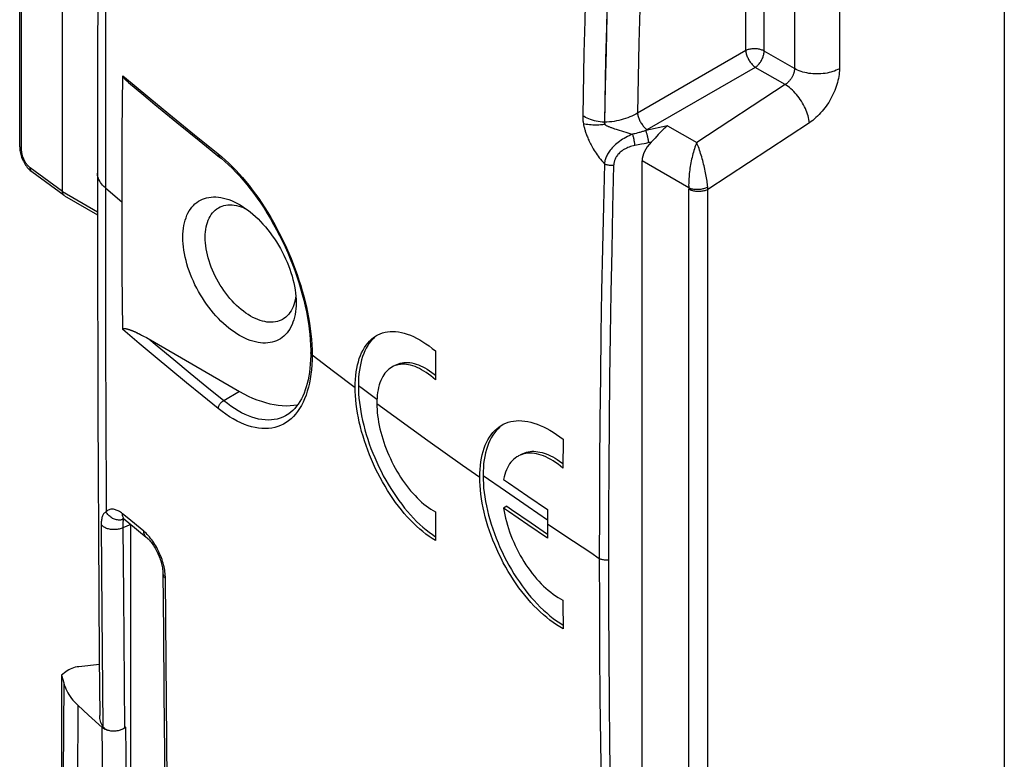
# Model space of a CAD drawing. Units: millimetres. Extents: x 76 to 223, y 40 to 176.
# Drawn here: x 76 to 97, y 135 to 151 of the extents above; entities that cross this region are included whole.
import ezdxf

# ---------------------------------------------------------------- set-up
doc = ezdxf.new("R2010")
doc.units = ezdxf.units.MM
doc.header["$LTSCALE"] = 16.335
doc.layers.get('0').update_dxf_attribs({"linetype": 'CONTINUOUS'})

msp = doc.modelspace()

# ---------------------------------------------------------------- linework, layer by layer
at = {"color": 250, "linetype": 'CONTINUOUS'}
for p, q in [((92.558, 155.901), (92.558, 150.022)), ((93.539, 155.797), (93.539, 150.017)), ((91.49, 150.415), (91.49, 155.449)), ((91.895, 150.405), (91.895, 155.634)), ((75.659, 148.237), (75.659, 152.71)), ((91.49, 150.415), (89.125, 149.05)), ((92.558, 150.022), (91.895, 150.405)), ((77.872, 149.866), (78.077, 149.693)), ((91.701, 150.049), (89.332, 148.681)), ((92.353, 149.673), (91.701, 150.049)), ((78.077, 149.693), (78.506, 149.336)), ((92.353, 149.673), (90.42, 148.403)), ((78.506, 149.336), (78.955, 148.966)), ((78.955, 148.966), (79.438, 148.573)), ((88.405, 148.85), (88.4, 148.85)), ((88.405, 148.85), (88.406, 148.833)), ((88.406, 148.833), (88.407, 148.816)), ((88.407, 148.816), (88.408, 148.798)), ((89.782, 148.771), (89.307, 148.667)), ((89.782, 148.771), (90.42, 148.403)), ((92.882, 148.838), (90.666, 147.382)), ((88.661, 148.696), (88.699, 148.684)), ((88.699, 148.684), (88.889, 148.624)), ((88.889, 148.624), (88.933, 148.61)), ((89.043, 148.592), (89.018, 148.585)), ((89.07, 148.599), (89.043, 148.592)), ((89.099, 148.606), (89.07, 148.599)), ((89.129, 148.614), (89.099, 148.606)), ((89.161, 148.623), (89.129, 148.614)), ((89.332, 148.681), (89.322, 148.676)), ((89.214, 148.368), (89.067, 148.341)), ((89.268, 148.379), (89.214, 148.368)), ((89.308, 148.387), (89.268, 148.379)), ((89.349, 148.396), (89.308, 148.387)), ((89.423, 148.412), (89.349, 148.396)), ((79.959, 148.155), (80.037, 148.09)), ((90.245, 147.413), (89.226, 148.002)), ((76.553, 147.334), (75.845, 147.855)), ((76.553, 147.334), (77.319, 146.892)), ((77.489, 147.413), (77.854, 147.102)), ((90.246, 130.223), (90.246, 147.384)), ((90.666, 130.221), (90.666, 147.382)), ((78.232, 144.012), (77.872, 144.318)), ((78.582, 143.718), (78.232, 144.012)), ((82.008, 143.875), (82.01, 143.762)), ((78.923, 143.434), (78.582, 143.718)), ((79.345, 143.358), (78.987, 143.653)), ((82.01, 143.762), (82.479, 143.407)), ((79.263, 143.154), (78.923, 143.434)), ((82.479, 143.407), (82.951, 143.054)), ((79.708, 143.061), (79.345, 143.358)), ((79.607, 142.873), (79.263, 143.154)), ((80.079, 142.761), (79.708, 143.061)), ((80.422, 142.966), (80.079, 142.761)), ((79.959, 142.588), (79.607, 142.873)), ((85.748, 141.129), (86.239, 140.788)), ((86.239, 140.788), (86.733, 140.448)), ((86.733, 140.448), (87.159, 140.158)), ((77.965, 140.206), (77.862, 140.291)), ((77.897, 140.172), (77.878, 140.165)), ((77.901, 140.176), (77.897, 140.172)), ((78.328, 139.91), (77.965, 140.206)), ((77.4, 140.056), (77.414, 138.111)), ((78.046, 140.053), (77.874, 139.985)), ((77.874, 139.985), (77.884, 138.532)), ((87.159, 140.069), (87.534, 139.817)), ((87.534, 139.817), (88.101, 139.44)), ((88.101, 139.44), (88.29, 139.315)), ((78.792, 139.021), (78.787, 139.058)), ((78.816, 137.065), (78.803, 138.882)), ((77.884, 138.532), (77.908, 135.606)), ((77.414, 138.111), (77.436, 135.639)), ((78.832, 135.33), (78.816, 137.065)), ((76.578, 136.595), (76.567, 134.587)), ((76.886, 136.107), (76.862, 131.414)), ((77.441, 133.965), (77.423, 135.621)), ((77.955, 133.935), (77.937, 135.625)), ((78.849, 133.677), (78.832, 135.33))]:
    msp.add_line(p, q, dxfattribs=at)
at = {"color": 7, "linetype": 'CONTINUOUS'}
for p, q in [((97.145, 155.349), (97.145, 127.437)), ((75.616, 148.309), (75.616, 152.781)), ((76.553, 147.334), (76.553, 152.291)), ((77.865, 149.255), (77.872, 149.866)), ((77.997, 149.717), (78.33, 149.439)), ((77.86, 148.641), (77.865, 149.255)), ((79.052, 148.843), (79.539, 148.447)), ((77.856, 148.027), (77.86, 148.641)), ((79.539, 148.447), (79.987, 148.088)), ((77.854, 147.41), (77.856, 148.027)), ((89.226, 130.784), (89.226, 148.002)), ((75.867, 147.778), (75.884, 147.765)), ((76.59, 147.245), (75.884, 147.765)), ((77.854, 146.793), (77.854, 147.41)), ((76.597, 147.241), (77.319, 146.824)), ((80.51, 146.983), (80.55, 146.966)), ((77.856, 146.175), (77.854, 146.793)), ((77.86, 145.556), (77.856, 146.175)), ((77.865, 144.937), (77.86, 145.556)), ((77.872, 144.318), (77.865, 144.937)), ((78.388, 144.14), (78.422, 144.12)), ((78.422, 144.12), (80.422, 142.966)), ((81.98, 143.815), (81.979, 143.749)), ((84.707, 143.849), (84.705, 143.219)), ((81.464, 142.451), (81.463, 142.45)), ((87.496, 141.919), (87.494, 141.289)), ((86.729, 140.674), (87.159, 140.382)), ((86.266, 140.457), (86.195, 140.416)), ((87.159, 140.382), (87.159, 139.757)), ((77.919, 140.159), (78, 140.092)), ((84.705, 140.334), (84.707, 139.705)), ((78, 140.092), (78.385, 139.778)), ((78.046, 126.496), (78.046, 140.053)), ((87.159, 139.757), (86.729, 140.049)), ((86.8, 140.09), (87.159, 139.846)), ((77.358, 136.992), (76.911, 136.947)), ((76.628, 136.838), (76.533, 136.764)), ((76.533, 136.764), (76.533, 131.859)), ((76.533, 136.764), (76.578, 136.595)), ((77.124, 135.891), (76.886, 136.107)), ((77.423, 135.621), (77.124, 135.891)), ((77.908, 135.606), (77.89, 135.594)), ((77.937, 135.625), (77.908, 135.606))]:
    msp.add_line(p, q, dxfattribs=at)
for points in [[(77.348, 157.024), (77.34, 155.665), (77.333, 154.313), (77.328, 152.969), (77.324, 151.634), (77.321, 150.306), (77.319, 148.987), (77.318, 147.736)], [(77.997, 149.717), (77.992, 149.721), (77.987, 149.725), (77.982, 149.73), (77.977, 149.734), (77.972, 149.738), (77.968, 149.743), (77.963, 149.747), (77.958, 149.751), (77.954, 149.755), (77.95, 149.759), (77.945, 149.763), (77.941, 149.767), (77.937, 149.771), (77.933, 149.775), (77.929, 149.779), (77.925, 149.783), (77.921, 149.788), (77.917, 149.792), (77.913, 149.796), (77.909, 149.8), (77.906, 149.805), (77.902, 149.809), (77.898, 149.813), (77.895, 149.818), (77.892, 149.822), (77.888, 149.826), (77.886, 149.831), (77.883, 149.835), (77.88, 149.839), (77.878, 149.843), (77.876, 149.847), (77.875, 149.851), (77.873, 149.855), (77.872, 149.859), (77.872, 149.863), (77.872, 149.866)], [(78.33, 149.439), (78.569, 149.24), (79.052, 148.843)], [(89.782, 148.771), (89.755, 148.751), (89.729, 148.729), (89.703, 148.706), (89.677, 148.681), (89.651, 148.656), (89.626, 148.63), (89.602, 148.604), (89.577, 148.578), (89.508, 148.502)], [(89.508, 148.502), (89.486, 148.478), (89.465, 148.454), (89.443, 148.432), (89.423, 148.412)], [(75.616, 148.309), (75.617, 148.29), (75.618, 148.261), (75.622, 148.232), (75.626, 148.202)], [(75.626, 148.202), (75.633, 148.172), (75.64, 148.142)], [(75.64, 148.142), (75.649, 148.112), (75.659, 148.082), (75.671, 148.052), (75.684, 148.023), (75.698, 147.995), (75.713, 147.967), (75.729, 147.939), (75.746, 147.913)], [(75.746, 147.913), (75.764, 147.887), (75.783, 147.863), (75.803, 147.84), (75.823, 147.818), (75.845, 147.797), (75.867, 147.778)], [(79.987, 148.088), (80.021, 148.061), (80.101, 147.993), (80.181, 147.92), (80.261, 147.843), (80.341, 147.761), (80.421, 147.675), (80.501, 147.585), (80.58, 147.491), (80.658, 147.393), (80.735, 147.291), (80.811, 147.186), (80.886, 147.078), (80.959, 146.967), (81.031, 146.853), (81.101, 146.736), (81.169, 146.617), (81.235, 146.496), (81.299, 146.373), (81.361, 146.248), (81.42, 146.122), (81.476, 145.994), (81.531, 145.866), (81.582, 145.736), (81.631, 145.607), (81.676, 145.476), (81.719, 145.346), (81.759, 145.216), (81.795, 145.086), (81.829, 144.957), (81.859, 144.829), (81.886, 144.702), (81.909, 144.576), (81.929, 144.452), (81.946, 144.33), (81.96, 144.21), (81.97, 144.092), (81.976, 143.977), (81.979, 143.865), (81.98, 143.815)], [(77.318, 147.736), (77.319, 146.489), (77.321, 145.171), (77.324, 143.847), (77.328, 142.518), (77.333, 141.184), (77.34, 139.843), (77.348, 138.498), (77.357, 137.147), (77.367, 135.877)], [(76.56, 147.29), (76.557, 147.3), (76.555, 147.311), (76.554, 147.322), (76.553, 147.334)], [(76.59, 147.245), (76.585, 147.249), (76.579, 147.256), (76.573, 147.263), (76.568, 147.271), (76.564, 147.28), (76.56, 147.29)], [(76.597, 147.241), (76.593, 147.244), (76.59, 147.245)], [(79.185, 146.334), (79.186, 146.401), (79.19, 146.466), (79.197, 146.53), (79.207, 146.591), (79.22, 146.65), (79.235, 146.707), (79.253, 146.762), (79.273, 146.814), (79.296, 146.863), (79.322, 146.909), (79.35, 146.952), (79.381, 146.993), (79.414, 147.03), (79.449, 147.064), (79.487, 147.095), (79.526, 147.122), (79.568, 147.146), (79.612, 147.167), (79.657, 147.184), (79.704, 147.198), (79.753, 147.207), (79.803, 147.214), (79.855, 147.217), (79.908, 147.216), (79.962, 147.211), (80.017, 147.203), (80.073, 147.191), (80.13, 147.176), (80.188, 147.157), (80.246, 147.135), (80.304, 147.109), (80.363, 147.08), (80.422, 147.048)], [(79.954, 146.972), (79.962, 146.977), (80, 146.997), (80.04, 147.013), (80.081, 147.026), (80.124, 147.035), (80.168, 147.041), (80.214, 147.043), (80.261, 147.042), (80.309, 147.037), (80.358, 147.029)], [(80.422, 147.048), (80.481, 147.012), (80.54, 146.974), (80.598, 146.932), (80.656, 146.887), (80.714, 146.839), (80.771, 146.789), (80.827, 146.736), (80.882, 146.68), (80.936, 146.622), (80.989, 146.562), (81.041, 146.499), (81.091, 146.435), (81.14, 146.369), (81.187, 146.301), (81.232, 146.231), (81.276, 146.16), (81.318, 146.088), (81.357, 146.015), (81.395, 145.941), (81.43, 145.866), (81.463, 145.791), (81.494, 145.715), (81.522, 145.639), (81.548, 145.563), (81.571, 145.487), (81.591, 145.411), (81.609, 145.336), (81.625, 145.262), (81.637, 145.188), (81.647, 145.115), (81.654, 145.044), (81.658, 144.974), (81.659, 144.905)], [(79.671, 146.334), (79.672, 146.393), (79.677, 146.451), (79.683, 146.506), (79.693, 146.56), (79.705, 146.611), (79.72, 146.66), (79.737, 146.707), (79.757, 146.751), (79.779, 146.792), (79.804, 146.831), (79.831, 146.866), (79.861, 146.899), (79.893, 146.928), (79.926, 146.954), (79.954, 146.972)], [(80.358, 147.029), (80.408, 147.017), (80.459, 147.002), (80.51, 146.983)], [(81.659, 144.905), (81.658, 144.837), (81.654, 144.772), (81.647, 144.709), (81.637, 144.647), (81.625, 144.588), (81.609, 144.531), (81.591, 144.477), (81.571, 144.425), (81.548, 144.376), (81.522, 144.329), (81.494, 144.286), (81.463, 144.246), (81.43, 144.208), (81.395, 144.174), (81.357, 144.144), (81.318, 144.116), (81.276, 144.092), (81.232, 144.071), (81.187, 144.054), (81.14, 144.041), (81.091, 144.031), (81.041, 144.025), (80.989, 144.022), (80.936, 144.023), (80.882, 144.027), (80.827, 144.035), (80.771, 144.047), (80.714, 144.062), (80.656, 144.081), (80.598, 144.103), (80.54, 144.129), (80.481, 144.158), (80.422, 144.19), (80.363, 144.226), (80.304, 144.265), (80.246, 144.307), (80.188, 144.351), (80.13, 144.399), (80.073, 144.45), (80.017, 144.503), (79.962, 144.558), (79.908, 144.616), (79.855, 144.677), (79.803, 144.739), (79.753, 144.803), (79.704, 144.87), (79.657, 144.938), (79.612, 145.007), (79.568, 145.078), (79.526, 145.15), (79.487, 145.224), (79.449, 145.298), (79.414, 145.372), (79.381, 145.448), (79.35, 145.524), (79.322, 145.6), (79.296, 145.676), (79.273, 145.751), (79.253, 145.827), (79.235, 145.902), (79.22, 145.977), (79.207, 146.05), (79.197, 146.123), (79.19, 146.194), (79.186, 146.265), (79.185, 146.334)], [(81.36, 144.537), (81.331, 144.522), (81.291, 144.506), (81.25, 144.494), (81.207, 144.484), (81.162, 144.478), (81.117, 144.476), (81.07, 144.477), (81.022, 144.482), (80.973, 144.49), (80.923, 144.502), (80.872, 144.517), (80.821, 144.536), (80.769, 144.558), (80.717, 144.583), (80.665, 144.612), (80.613, 144.643), (80.561, 144.678), (80.51, 144.716), (80.459, 144.756), (80.408, 144.799), (80.358, 144.845), (80.309, 144.894), (80.261, 144.944), (80.214, 144.997), (80.168, 145.053), (80.124, 145.11), (80.081, 145.168), (80.04, 145.229), (80, 145.291), (79.962, 145.354), (79.926, 145.418), (79.893, 145.483), (79.861, 145.549), (79.831, 145.616), (79.804, 145.683), (79.779, 145.75), (79.757, 145.817), (79.737, 145.884), (79.72, 145.951), (79.705, 146.017), (79.693, 146.082), (79.683, 146.147), (79.677, 146.211), (79.672, 146.273), (79.671, 146.334)], [(81.638, 144.959), (81.626, 144.908), (81.611, 144.859), (81.593, 144.812)], [(81.653, 145.057), (81.647, 145.013), (81.638, 144.959)], [(81.593, 144.812), (81.574, 144.768), (81.551, 144.727), (81.526, 144.689), (81.499, 144.653), (81.47, 144.621), (81.438, 144.591), (81.404, 144.565), (81.368, 144.542), (81.36, 144.537)], [(77.872, 144.318), (77.872, 144.321), (77.872, 144.324), (77.873, 144.326), (77.875, 144.329), (77.876, 144.331), (77.878, 144.333), (77.88, 144.334), (77.883, 144.336), (77.886, 144.337), (77.888, 144.338), (77.891, 144.338), (77.895, 144.339), (77.898, 144.339), (77.902, 144.34), (77.905, 144.34), (77.909, 144.34), (77.913, 144.34), (77.917, 144.339), (77.921, 144.339), (77.925, 144.339), (77.929, 144.338), (77.933, 144.338), (77.937, 144.337), (77.941, 144.336), (77.945, 144.335), (77.95, 144.334), (77.954, 144.333), (77.959, 144.332), (77.963, 144.331), (77.968, 144.33), (77.972, 144.329), (77.977, 144.327), (77.982, 144.326), (77.987, 144.325), (77.993, 144.323), (77.998, 144.321), (78.003, 144.32), (78.009, 144.318), (78.015, 144.316), (78.021, 144.314), (78.027, 144.312), (78.033, 144.309), (78.04, 144.307), (78.047, 144.304), (78.053, 144.302), (78.061, 144.299), (78.068, 144.296), (78.075, 144.293), (78.083, 144.29), (78.091, 144.287), (78.1, 144.283), (78.108, 144.28), (78.117, 144.276), (78.126, 144.272), (78.135, 144.268), (78.145, 144.264), (78.155, 144.259), (78.165, 144.254), (78.175, 144.25), (78.186, 144.245)], [(78.186, 144.245), (78.208, 144.234), (78.22, 144.228)], [(83.497, 144.224), (83.55, 144.243), (83.604, 144.257), (83.66, 144.267), (83.717, 144.273), (83.776, 144.274), (83.837, 144.271), (83.898, 144.264), (83.962, 144.252), (84.026, 144.236), (84.092, 144.216), (84.158, 144.192), (84.225, 144.163), (84.293, 144.13), (84.362, 144.093), (84.43, 144.052), (84.5, 144.007), (84.569, 143.958), (84.638, 143.905), (84.707, 143.849)], [(78.22, 144.228), (78.244, 144.216), (78.256, 144.21)], [(78.256, 144.21), (78.283, 144.196), (78.297, 144.189)], [(78.297, 144.189), (78.325, 144.174), (78.34, 144.166)], [(78.34, 144.166), (78.372, 144.149), (78.388, 144.14)], [(82.951, 143.054), (82.953, 143.141), (82.957, 143.227), (82.964, 143.31), (82.974, 143.39), (82.987, 143.468), (83.003, 143.543), (83.021, 143.615), (83.042, 143.683), (83.066, 143.749), (83.093, 143.811), (83.123, 143.869), (83.154, 143.924), (83.189, 143.975), (83.226, 144.023), (83.265, 144.066), (83.307, 144.106), (83.351, 144.142), (83.398, 144.173), (83.415, 144.184)], [(83.378, 144.147), (83.337, 144.108), (83.297, 144.064), (83.26, 144.017), (83.226, 143.966), (83.194, 143.911), (83.165, 143.852), (83.138, 143.79), (83.114, 143.725), (83.093, 143.656), (83.074, 143.585), (83.058, 143.51), (83.045, 143.432), (83.035, 143.351), (83.028, 143.268), (83.024, 143.182), (83.022, 143.095)], [(83.415, 144.184), (83.446, 144.201), (83.497, 144.224)], [(81.979, 143.749), (81.976, 143.653), (81.97, 143.56), (81.962, 143.47), (81.951, 143.384), (81.937, 143.3), (81.921, 143.219), (81.903, 143.141), (81.882, 143.067), (81.859, 142.996), (81.834, 142.927), (81.806, 142.863), (81.776, 142.801), (81.743, 142.744), (81.708, 142.689), (81.671, 142.639), (81.632, 142.592), (81.591, 142.549), (81.547, 142.51), (81.501, 142.475), (81.463, 142.45)], [(83.823, 143.536), (83.861, 143.556), (83.899, 143.571), (83.937, 143.583), (83.977, 143.592), (84.019, 143.597), (84.061, 143.599), (84.104, 143.598), (84.148, 143.594), (84.193, 143.587), (84.239, 143.577), (84.285, 143.563), (84.333, 143.546), (84.38, 143.527), (84.428, 143.504), (84.477, 143.478), (84.527, 143.449), (84.577, 143.417), (84.627, 143.381), (84.677, 143.343), (84.706, 143.32)], [(83.751, 143.495), (83.721, 143.476), (83.689, 143.451), (83.658, 143.424), (83.629, 143.394), (83.602, 143.362), (83.577, 143.326), (83.553, 143.288), (83.531, 143.246), (83.511, 143.202), (83.493, 143.155), (83.477, 143.106), (83.464, 143.054), (83.452, 143), (83.442, 142.944), (83.435, 142.886), (83.429, 142.826)], [(84.705, 143.219), (84.656, 143.262), (84.606, 143.302), (84.556, 143.34), (84.505, 143.376), (84.455, 143.408), (84.405, 143.438), (84.356, 143.464), (84.308, 143.486), (84.26, 143.506), (84.212, 143.522), (84.165, 143.536), (84.119, 143.546), (84.074, 143.553), (84.031, 143.557), (83.988, 143.558), (83.946, 143.556), (83.905, 143.55), (83.866, 143.542), (83.828, 143.53), (83.791, 143.515), (83.755, 143.497), (83.751, 143.495)], [(80.422, 142.966), (80.519, 142.912), (80.615, 142.864), (80.71, 142.82), (80.805, 142.782), (80.9, 142.748), (80.994, 142.719), (81.086, 142.695), (81.178, 142.677), (81.268, 142.664), (81.357, 142.655), (81.444, 142.652), (81.529, 142.655), (81.613, 142.662), (81.694, 142.675), (81.699, 142.676)], [(84.707, 139.705), (84.638, 139.748), (84.569, 139.794), (84.5, 139.845), (84.43, 139.899), (84.362, 139.957), (84.293, 140.018), (84.225, 140.083), (84.158, 140.151), (84.092, 140.223), (84.026, 140.297), (83.962, 140.375), (83.898, 140.455), (83.836, 140.538), (83.776, 140.623), (83.717, 140.71), (83.659, 140.8), (83.604, 140.891), (83.549, 140.985), (83.497, 141.08), (83.446, 141.178), (83.398, 141.276), (83.351, 141.376), (83.307, 141.476), (83.265, 141.578), (83.226, 141.679), (83.189, 141.781), (83.155, 141.882), (83.123, 141.984), (83.093, 142.086), (83.066, 142.188), (83.042, 142.289), (83.021, 142.388), (83.003, 142.488), (82.987, 142.586), (82.974, 142.683), (82.964, 142.778), (82.957, 142.872), (82.953, 142.964), (82.951, 143.054)], [(83.022, 143.095), (83.024, 143.005), (83.028, 142.913), (83.035, 142.819), (83.045, 142.724), (83.058, 142.627), (83.074, 142.528), (83.093, 142.429), (83.114, 142.329), (83.138, 142.228), (83.165, 142.127), (83.194, 142.025), (83.226, 141.923), (83.261, 141.821), (83.297, 141.719), (83.337, 141.618), (83.379, 141.517), (83.423, 141.417), (83.469, 141.317), (83.517, 141.219), (83.567, 141.123), (83.62, 141.028), (83.674, 140.934), (83.73, 140.842), (83.787, 140.752), (83.847, 140.665), (83.907, 140.579), (83.969, 140.497), (84.033, 140.416), (84.097, 140.339), (84.163, 140.264), (84.229, 140.193), (84.296, 140.124), (84.364, 140.059), (84.433, 139.998), (84.501, 139.94), (84.571, 139.886), (84.64, 139.835), (84.709, 139.789)], [(83.429, 142.826), (83.426, 142.765), (83.425, 142.703)], [(83.425, 142.703), (83.426, 142.638), (83.429, 142.573), (83.435, 142.505), (83.442, 142.436), (83.452, 142.366), (83.463, 142.295), (83.477, 142.223), (83.493, 142.15), (83.511, 142.077), (83.531, 142.003), (83.553, 141.93), (83.577, 141.856), (83.602, 141.784), (83.63, 141.711), (83.658, 141.639), (83.689, 141.568), (83.721, 141.496), (83.755, 141.426), (83.791, 141.356), (83.828, 141.288), (83.866, 141.22), (83.905, 141.154), (83.946, 141.09), (83.988, 141.027), (84.031, 140.966), (84.075, 140.906), (84.119, 140.848), (84.165, 140.792), (84.212, 140.738), (84.26, 140.686), (84.308, 140.637), (84.356, 140.59), (84.405, 140.545), (84.455, 140.503), (84.505, 140.463), (84.556, 140.426), (84.606, 140.392), (84.656, 140.361), (84.705, 140.334)], [(86.244, 142.27), (86.298, 142.29), (86.354, 142.305), (86.412, 142.316), (86.471, 142.323), (86.533, 142.326), (86.595, 142.324), (86.659, 142.318), (86.725, 142.308), (86.792, 142.293), (86.86, 142.274), (86.928, 142.251), (86.998, 142.223), (87.068, 142.192), (87.139, 142.156), (87.21, 142.117), (87.281, 142.073), (87.353, 142.026), (87.425, 141.974), (87.496, 141.919)], [(85.677, 141.088), (85.678, 141.176), (85.683, 141.261), (85.69, 141.345), (85.701, 141.426), (85.714, 141.504), (85.731, 141.579), (85.75, 141.652), (85.772, 141.721), (85.797, 141.787), (85.825, 141.849), (85.855, 141.908), (85.889, 141.964), (85.924, 142.016), (85.963, 142.064), (86.003, 142.108), (86.047, 142.149), (86.093, 142.185), (86.141, 142.218), (86.158, 142.228)], [(86.118, 142.19), (86.075, 142.149), (86.034, 142.105), (85.995, 142.057), (85.96, 142.005), (85.926, 141.95), (85.896, 141.89), (85.868, 141.828), (85.843, 141.762), (85.821, 141.693), (85.802, 141.62), (85.785, 141.545), (85.772, 141.467), (85.761, 141.386), (85.754, 141.302), (85.749, 141.217), (85.748, 141.129)], [(86.158, 142.228), (86.191, 142.246), (86.244, 142.27)], [(86.506, 141.545), (86.487, 141.534), (86.452, 141.509), (86.418, 141.481), (86.387, 141.45), (86.357, 141.416), (86.329, 141.379), (86.303, 141.339), (86.28, 141.296), (86.258, 141.25), (86.239, 141.201), (86.222, 141.15), (86.207, 141.096), (86.195, 141.04)], [(87.494, 141.289), (87.441, 141.332), (87.388, 141.373), (87.334, 141.411), (87.281, 141.446), (87.227, 141.478), (87.174, 141.507), (87.121, 141.532), (87.07, 141.553), (87.019, 141.572), (86.969, 141.587), (86.919, 141.599), (86.871, 141.607), (86.823, 141.613), (86.776, 141.614), (86.73, 141.613), (86.686, 141.608), (86.643, 141.6), (86.602, 141.588), (86.562, 141.573), (86.523, 141.555), (86.506, 141.545)], [(86.577, 141.586), (86.588, 141.592), (86.623, 141.61), (86.659, 141.624), (86.697, 141.636), (86.736, 141.645), (86.776, 141.651), (86.817, 141.655), (86.86, 141.655), (86.903, 141.653), (86.947, 141.647), (86.992, 141.639), (87.038, 141.628), (87.084, 141.615), (87.131, 141.598), (87.178, 141.579), (87.226, 141.557), (87.274, 141.532), (87.323, 141.505), (87.371, 141.475), (87.42, 141.442), (87.468, 141.407), (87.494, 141.387)], [(87.496, 137.776), (87.425, 137.817), (87.353, 137.862), (87.281, 137.911), (87.21, 137.963), (87.139, 138.02), (87.068, 138.08), (86.998, 138.143), (86.928, 138.21), (86.86, 138.28), (86.792, 138.353), (86.725, 138.429), (86.659, 138.508), (86.595, 138.589), (86.533, 138.673), (86.471, 138.759), (86.412, 138.848), (86.354, 138.938), (86.298, 139.03), (86.243, 139.124), (86.191, 139.22), (86.141, 139.318), (86.093, 139.416), (86.047, 139.516), (86.004, 139.616), (85.963, 139.716), (85.924, 139.817), (85.889, 139.918), (85.855, 140.02), (85.825, 140.121), (85.797, 140.222), (85.772, 140.323), (85.75, 140.423), (85.731, 140.521), (85.714, 140.62), (85.701, 140.716), (85.69, 140.812), (85.683, 140.906), (85.678, 140.998), (85.677, 141.088)], [(85.748, 141.129), (85.749, 141.039), (85.754, 140.947), (85.761, 140.853), (85.772, 140.757), (85.785, 140.66), (85.802, 140.562), (85.821, 140.463), (85.843, 140.363), (85.868, 140.263), (85.896, 140.162), (85.927, 140.06), (85.96, 139.959), (85.996, 139.858), (86.034, 139.757), (86.075, 139.656), (86.118, 139.556), (86.164, 139.457), (86.212, 139.359), (86.262, 139.262), (86.314, 139.166), (86.368, 139.072), (86.424, 138.98), (86.482, 138.889), (86.542, 138.801), (86.603, 138.714), (86.666, 138.63), (86.73, 138.549), (86.796, 138.47), (86.863, 138.394), (86.931, 138.321), (86.999, 138.251), (87.069, 138.184), (87.139, 138.121), (87.21, 138.061), (87.281, 138.004), (87.352, 137.952), (87.424, 137.903), (87.496, 137.858)], [(86.195, 141.04), (86.301, 140.967), (86.729, 140.674)], [(86.195, 140.416), (86.207, 140.343), (86.222, 140.27), (86.239, 140.195), (86.258, 140.12), (86.28, 140.044), (86.303, 139.969), (86.329, 139.893), (86.357, 139.817), (86.387, 139.743), (86.418, 139.669), (86.452, 139.595), (86.487, 139.523), (86.523, 139.451), (86.562, 139.381), (86.602, 139.312), (86.643, 139.244), (86.686, 139.177), (86.73, 139.112), (86.776, 139.048), (86.823, 138.986), (86.871, 138.927), (86.919, 138.869), (86.969, 138.814), (87.019, 138.761), (87.07, 138.711), (87.122, 138.663), (87.174, 138.617), (87.227, 138.574), (87.281, 138.534), (87.334, 138.496), (87.388, 138.462), (87.441, 138.432), (87.494, 138.404)], [(86.729, 140.049), (86.301, 140.342), (86.195, 140.416)], [(86.266, 140.457), (86.372, 140.383), (86.8, 140.09)], [(77.873, 140.19), (77.872, 140.19), (77.87, 140.191), (77.87, 140.191), (77.871, 140.19), (77.874, 140.189), (77.878, 140.187), (77.884, 140.184), (77.892, 140.179), (77.9, 140.174), (77.909, 140.167), (77.919, 140.159)], [(78.385, 139.778), (78.393, 139.772), (78.407, 139.759), (78.422, 139.745), (78.438, 139.729), (78.455, 139.711), (78.472, 139.691), (78.489, 139.67), (78.507, 139.647), (78.524, 139.622), (78.542, 139.596), (78.559, 139.569), (78.576, 139.541), (78.593, 139.512), (78.609, 139.481), (78.624, 139.45), (78.639, 139.419), (78.653, 139.387), (78.666, 139.355), (78.678, 139.323), (78.69, 139.291), (78.7, 139.259), (78.709, 139.228), (78.718, 139.197), (78.725, 139.166), (78.731, 139.137), (78.737, 139.108), (78.741, 139.081), (78.744, 139.055), (78.746, 139.03), (78.748, 139.007), (78.749, 138.985)], [(78.749, 138.985), (78.758, 137.707), (78.769, 136.378), (78.781, 135.055), (78.795, 133.737), (78.81, 132.425), (78.827, 131.118), (78.844, 129.816), (78.863, 128.52), (78.886, 127.107)], [(87.494, 138.404), (87.494, 138.334), (87.496, 137.776)], [(76.578, 136.595), (76.591, 136.55), (76.607, 136.506), (76.625, 136.462), (76.645, 136.419), (76.667, 136.377), (76.692, 136.336), (76.719, 136.295), (76.748, 136.255), (76.78, 136.217), (76.813, 136.179), (76.848, 136.142), (76.886, 136.107)], [(77.436, 135.639), (77.42, 135.667), (77.406, 135.696), (77.394, 135.725), (77.385, 135.755), (77.377, 135.786), (77.371, 135.817), (77.368, 135.848), (77.367, 135.877)], [(77.533, 135.562), (77.519, 135.568), (77.505, 135.575), (77.493, 135.583), (77.481, 135.591), (77.47, 135.6), (77.46, 135.609), (77.451, 135.619), (77.443, 135.629), (77.436, 135.639)], [(77.423, 135.621), (77.433, 135.613), (77.443, 135.605), (77.454, 135.597), (77.466, 135.59), (77.478, 135.584), (77.491, 135.578), (77.504, 135.572), (77.518, 135.567), (77.533, 135.562)], [(77.89, 135.594), (77.871, 135.584), (77.851, 135.574), (77.831, 135.566), (77.81, 135.558), (77.788, 135.552), (77.766, 135.546), (77.743, 135.542), (77.721, 135.539), (77.698, 135.537), (77.676, 135.536), (77.654, 135.536), (77.632, 135.538), (77.611, 135.541), (77.59, 135.544), (77.57, 135.549), (77.551, 135.555), (77.533, 135.562)]]:
    msp.add_lwpolyline(points, dxfattribs=at)
at = {"color": 250, "linetype": 'CONTINUOUS'}
for points in [[(88.096, 155.496), (88.071, 154.733), (88.048, 153.979), (88.027, 153.236), (88.007, 152.503), (87.988, 151.78), (87.971, 151.068), (87.955, 150.365), (87.926, 148.99)], [(88.568, 155.356), (88.544, 154.592), (88.521, 153.839), (88.5, 153.096), (88.48, 152.363), (88.461, 151.64), (88.444, 150.927), (88.428, 150.225), (88.4, 148.85)], [(77.508, 154.521), (77.502, 153.396), (77.494, 151.074)], [(88.513, 153.317), (88.493, 152.615), (88.474, 151.899), (88.456, 151.166), (88.438, 150.412), (88.421, 149.64), (88.405, 148.85)], [(89.191, 152.039), (89.174, 151.319), (89.157, 150.58), (89.141, 149.824), (89.125, 149.05)], [(77.494, 151.074), (77.491, 149.878), (77.489, 148.657), (77.489, 146.168)], [(91.895, 150.405), (91.879, 150.414), (91.863, 150.421), (91.845, 150.428), (91.827, 150.435), (91.808, 150.44), (91.789, 150.445), (91.768, 150.449), (91.748, 150.452), (91.727, 150.454), (91.706, 150.455), (91.685, 150.456), (91.664, 150.456), (91.643, 150.454), (91.622, 150.452), (91.601, 150.449), (91.581, 150.446), (91.561, 150.441), (91.542, 150.436), (91.524, 150.43), (91.506, 150.423), (91.49, 150.415)], [(91.49, 150.415), (91.492, 150.398), (91.495, 150.379), (91.499, 150.36), (91.504, 150.341), (91.51, 150.321), (91.517, 150.301), (91.525, 150.281), (91.534, 150.261), (91.544, 150.241), (91.554, 150.222), (91.565, 150.202), (91.577, 150.183), (91.59, 150.165), (91.603, 150.147), (91.616, 150.13), (91.63, 150.114), (91.644, 150.099), (91.658, 150.085), (91.672, 150.072), (91.687, 150.06), (91.701, 150.049)], [(91.701, 150.049), (91.716, 150.06), (91.73, 150.072), (91.745, 150.085), (91.759, 150.098), (91.773, 150.113), (91.786, 150.129), (91.799, 150.145), (91.811, 150.162), (91.823, 150.18), (91.834, 150.198), (91.844, 150.217), (91.853, 150.236), (91.862, 150.255), (91.869, 150.274), (91.876, 150.294), (91.882, 150.313), (91.886, 150.332), (91.89, 150.351), (91.893, 150.37), (91.894, 150.388), (91.895, 150.405)], [(92.558, 150.022), (92.558, 150.01), (92.557, 149.998), (92.555, 149.985), (92.553, 149.972), (92.551, 149.959), (92.548, 149.946), (92.545, 149.933), (92.541, 149.92), (92.536, 149.907), (92.531, 149.894), (92.526, 149.881), (92.52, 149.867), (92.514, 149.854), (92.507, 149.842), (92.5, 149.829), (92.493, 149.816), (92.485, 149.804), (92.476, 149.792), (92.468, 149.78), (92.459, 149.769), (92.45, 149.757), (92.44, 149.746), (92.43, 149.736), (92.42, 149.725), (92.409, 149.715), (92.398, 149.706), (92.387, 149.697), (92.376, 149.688), (92.364, 149.68), (92.353, 149.673)], [(93.539, 150.017), (93.505, 150), (93.47, 149.984), (93.433, 149.969), (93.394, 149.955), (93.354, 149.943), (93.312, 149.933), (93.27, 149.924), (93.226, 149.917), (93.182, 149.911), (93.137, 149.907), (93.092, 149.905), (93.047, 149.904), (93.001, 149.905), (92.956, 149.908), (92.912, 149.912), (92.868, 149.918), (92.824, 149.926), (92.782, 149.935), (92.741, 149.946), (92.701, 149.959), (92.663, 149.973), (92.626, 149.988), (92.591, 150.005), (92.558, 150.022)], [(93.539, 150.017), (93.538, 149.976), (93.535, 149.935), (93.531, 149.892), (93.525, 149.85), (93.517, 149.807), (93.508, 149.763), (93.497, 149.72), (93.485, 149.675), (93.47, 149.631), (93.455, 149.587), (93.437, 149.542), (93.419, 149.498), (93.398, 149.454), (93.377, 149.411), (93.354, 149.368), (93.33, 149.325), (93.305, 149.284), (93.278, 149.243), (93.251, 149.203), (93.222, 149.164), (93.192, 149.126), (93.161, 149.089), (93.129, 149.052), (93.096, 149.017), (93.062, 148.983), (93.027, 148.95), (92.991, 148.919), (92.955, 148.89), (92.919, 148.863), (92.882, 148.838)], [(92.882, 148.838), (92.878, 148.874), (92.872, 148.911), (92.864, 148.95), (92.854, 148.989), (92.842, 149.028), (92.829, 149.068), (92.813, 149.109), (92.795, 149.149), (92.776, 149.189), (92.755, 149.229), (92.733, 149.269), (92.709, 149.308), (92.684, 149.346), (92.658, 149.383), (92.63, 149.42), (92.602, 149.455), (92.572, 149.488), (92.542, 149.52), (92.511, 149.551), (92.48, 149.579), (92.449, 149.606), (92.417, 149.63), (92.385, 149.653), (92.353, 149.673)], [(87.926, 148.99), (87.926, 148.974), (87.926, 148.957), (87.927, 148.939), (87.928, 148.921), (87.929, 148.902), (87.931, 148.882), (87.934, 148.861), (87.937, 148.84), (87.941, 148.817)], [(88.4, 148.85), (88.355, 148.853), (88.31, 148.858), (88.266, 148.865), (88.223, 148.873), (88.181, 148.883), (88.139, 148.894), (88.1, 148.907), (88.061, 148.921), (88.025, 148.937), (87.99, 148.953), (87.957, 148.971), (87.926, 148.99)], [(89.125, 149.05), (89.085, 149.027), (89.043, 149.004), (89, 148.984), (88.956, 148.964), (88.91, 148.946), (88.863, 148.929), (88.815, 148.914), (88.765, 148.9), (88.715, 148.888), (88.664, 148.877), (88.613, 148.868), (88.561, 148.861), (88.509, 148.856), (88.457, 148.852), (88.405, 148.85)], [(89.125, 149.05), (89.127, 149.032), (89.13, 149.014), (89.134, 148.995), (89.14, 148.976), (89.146, 148.956), (89.153, 148.936), (89.161, 148.916), (89.17, 148.896), (89.179, 148.876), (89.19, 148.856), (89.201, 148.837), (89.213, 148.818), (89.225, 148.8), (89.238, 148.782), (89.251, 148.765), (89.265, 148.749), (89.279, 148.734), (89.293, 148.72), (89.308, 148.707), (89.322, 148.695), (89.336, 148.684)], [(87.941, 148.817), (87.944, 148.802), (87.947, 148.787), (87.951, 148.771), (87.954, 148.755), (87.958, 148.739), (87.963, 148.723), (87.967, 148.706), (87.972, 148.688), (87.978, 148.67), (87.984, 148.652), (87.99, 148.633), (87.996, 148.613), (88.004, 148.593), (88.011, 148.572), (88.02, 148.551), (88.028, 148.528), (88.038, 148.506), (88.048, 148.482), (88.059, 148.458), (88.07, 148.432), (88.083, 148.406), (88.096, 148.38), (88.11, 148.352), (88.125, 148.324), (88.142, 148.295), (88.159, 148.265), (88.178, 148.234), (88.197, 148.203), (88.218, 148.171), (88.24, 148.138), (88.264, 148.106), (88.289, 148.072), (88.315, 148.039), (88.343, 148.007), (88.371, 147.974), (88.401, 147.942)], [(88.408, 148.798), (88.364, 148.793), (88.319, 148.789), (88.276, 148.787), (88.233, 148.785), (88.191, 148.785), (88.151, 148.786), (88.111, 148.789), (88.074, 148.792), (88.038, 148.797), (88.004, 148.802), (87.971, 148.809), (87.941, 148.817)], [(88.4, 148.85), (88.399, 148.845), (88.398, 148.84), (88.398, 148.835), (88.398, 148.829), (88.399, 148.824), (88.401, 148.818), (88.403, 148.811), (88.405, 148.805), (88.408, 148.798)], [(88.408, 148.798), (88.416, 148.793), (88.424, 148.789), (88.433, 148.784), (88.442, 148.779), (88.452, 148.774), (88.463, 148.769), (88.474, 148.763), (88.486, 148.758), (88.499, 148.753), (88.513, 148.748), (88.527, 148.742), (88.542, 148.737), (88.557, 148.731), (88.573, 148.726), (88.59, 148.72), (88.607, 148.714), (88.624, 148.708), (88.661, 148.696)], [(79.438, 148.573), (79.694, 148.367), (79.959, 148.155)], [(89.018, 148.585), (88.98, 148.57), (88.942, 148.553), (88.905, 148.535), (88.869, 148.516), (88.834, 148.496), (88.8, 148.476), (88.766, 148.454), (88.734, 148.431), (88.702, 148.408), (88.673, 148.385), (88.644, 148.36), (88.618, 148.336), (88.593, 148.312), (88.57, 148.287), (88.548, 148.263), (88.529, 148.24), (88.511, 148.216), (88.496, 148.194), (88.482, 148.172), (88.469, 148.15), (88.458, 148.129), (88.448, 148.109), (88.439, 148.09), (88.431, 148.07), (88.424, 148.05), (88.418, 148.03), (88.412, 148.01), (88.408, 147.988), (88.404, 147.965), (88.401, 147.942)], [(88.933, 148.61), (88.955, 148.604), (88.976, 148.597), (88.997, 148.591), (89.018, 148.585)], [(89.067, 148.341), (89.066, 148.356), (89.065, 148.371), (89.063, 148.388), (89.061, 148.405), (89.058, 148.422), (89.055, 148.44), (89.052, 148.457), (89.049, 148.475), (89.045, 148.492), (89.041, 148.509), (89.037, 148.526), (89.032, 148.542), (89.028, 148.557), (89.023, 148.572), (89.018, 148.585)], [(89.307, 148.667), (89.287, 148.661), (89.268, 148.655), (89.249, 148.649), (89.231, 148.644), (89.213, 148.638), (89.195, 148.633), (89.178, 148.628), (89.161, 148.623)], [(89.322, 148.676), (89.312, 148.67), (89.307, 148.667)], [(89.371, 148.4), (89.369, 148.414), (89.367, 148.429), (89.365, 148.444), (89.363, 148.46), (89.36, 148.476), (89.357, 148.493), (89.354, 148.509), (89.35, 148.526), (89.346, 148.542), (89.342, 148.559), (89.338, 148.574), (89.334, 148.59), (89.329, 148.605), (89.325, 148.619), (89.32, 148.633), (89.316, 148.645), (89.311, 148.657), (89.307, 148.667)], [(89.067, 148.341), (89.035, 148.334), (89.004, 148.326), (88.973, 148.317), (88.944, 148.307), (88.916, 148.296), (88.888, 148.284), (88.862, 148.271), (88.837, 148.257), (88.813, 148.243), (88.79, 148.227), (88.768, 148.211), (88.749, 148.195), (88.73, 148.178), (88.714, 148.161), (88.698, 148.143), (88.685, 148.126), (88.672, 148.11), (88.661, 148.093), (88.652, 148.077), (88.643, 148.061), (88.636, 148.045), (88.629, 148.03), (88.624, 148.016), (88.619, 148.001), (88.614, 147.986), (88.611, 147.971), (88.608, 147.955), (88.605, 147.939), (88.604, 147.922), (88.602, 147.904)], [(90.42, 148.403), (90.407, 148.372), (90.394, 148.339), (90.382, 148.305), (90.37, 148.27), (90.358, 148.234), (90.347, 148.197), (90.337, 148.159), (90.327, 148.12), (90.317, 148.081), (90.309, 148.042), (90.3, 148.002), (90.292, 147.962), (90.285, 147.923), (90.278, 147.883), (90.272, 147.844), (90.267, 147.805), (90.262, 147.767), (90.258, 147.729), (90.254, 147.691), (90.251, 147.655), (90.248, 147.618), (90.246, 147.582), (90.245, 147.546), (90.244, 147.511), (90.243, 147.478), (90.244, 147.445), (90.245, 147.413)], [(90.663, 147.431), (90.659, 147.463), (90.655, 147.496), (90.651, 147.529), (90.646, 147.564), (90.64, 147.599), (90.634, 147.635), (90.627, 147.671), (90.621, 147.708), (90.613, 147.745), (90.605, 147.782), (90.597, 147.82), (90.589, 147.858), (90.58, 147.896), (90.57, 147.935), (90.56, 147.974), (90.55, 148.013), (90.539, 148.052), (90.528, 148.09), (90.517, 148.128), (90.505, 148.166), (90.494, 148.203), (90.482, 148.239), (90.47, 148.274), (90.457, 148.308), (90.445, 148.341), (90.432, 148.373), (90.42, 148.403)], [(75.616, 148.309), (75.616, 148.305), (75.617, 148.296), (75.62, 148.287), (75.623, 148.278), (75.628, 148.269), (75.634, 148.261), (75.641, 148.253), (75.649, 148.245), (75.659, 148.237)], [(75.845, 147.855), (75.834, 147.864), (75.824, 147.873), (75.813, 147.882), (75.803, 147.893), (75.792, 147.904), (75.782, 147.916), (75.772, 147.928), (75.763, 147.941), (75.753, 147.955), (75.744, 147.969), (75.735, 147.983), (75.727, 147.998), (75.719, 148.013), (75.711, 148.029), (75.704, 148.044), (75.697, 148.06), (75.691, 148.076), (75.685, 148.092), (75.68, 148.108), (75.675, 148.124), (75.671, 148.14), (75.667, 148.157), (75.664, 148.173), (75.662, 148.19), (75.66, 148.206), (75.659, 148.222), (75.659, 148.237)], [(79.959, 148.155), (79.959, 148.144), (79.961, 148.134), (79.963, 148.125), (79.966, 148.116), (79.97, 148.108), (79.975, 148.101), (79.981, 148.094), (79.987, 148.088)], [(80.037, 148.09), (80.114, 148.023), (80.19, 147.953), (80.265, 147.88), (80.339, 147.804), (80.413, 147.724), (80.486, 147.641), (80.559, 147.555), (80.631, 147.465), (80.703, 147.373), (80.773, 147.278), (80.842, 147.181), (80.909, 147.082), (80.976, 146.98), (81.041, 146.876), (81.104, 146.77), (81.166, 146.663), (81.227, 146.553), (81.285, 146.442), (81.342, 146.33), (81.397, 146.216), (81.45, 146.102), (81.501, 145.986), (81.55, 145.869), (81.597, 145.752), (81.641, 145.635), (81.683, 145.517), (81.723, 145.399), (81.761, 145.28), (81.795, 145.163), (81.828, 145.046), (81.858, 144.929), (81.885, 144.813), (81.91, 144.695), (81.933, 144.577), (81.953, 144.458), (81.97, 144.34), (81.984, 144.221), (81.996, 144.104), (82.004, 143.988), (82.008, 143.875)], [(88.401, 147.942), (88.378, 147.02), (88.358, 146.093), (88.341, 145.161), (88.326, 144.229), (88.314, 143.292), (88.304, 142.334), (88.296, 141.349), (88.292, 140.343), (88.29, 139.315)], [(88.602, 147.904), (88.584, 147.902), (88.566, 147.901), (88.548, 147.901), (88.529, 147.902), (88.511, 147.904), (88.493, 147.907), (88.476, 147.911), (88.459, 147.915), (88.443, 147.921), (88.428, 147.927), (88.414, 147.934), (88.401, 147.942)], [(88.602, 147.904), (88.58, 146.982), (88.56, 146.056), (88.543, 145.124), (88.528, 144.192), (88.516, 143.256), (88.506, 142.297), (88.499, 141.313), (88.494, 140.307), (88.492, 139.28)], [(75.881, 147.767), (75.873, 147.775), (75.866, 147.784), (75.86, 147.793), (75.855, 147.804), (75.85, 147.816), (75.848, 147.828), (75.846, 147.841), (75.845, 147.855)], [(77.489, 147.413), (77.458, 147.441), (77.43, 147.47), (77.406, 147.5), (77.384, 147.531), (77.365, 147.562), (77.349, 147.594), (77.337, 147.626), (77.327, 147.659), (77.321, 147.691), (77.318, 147.725), (77.318, 147.736)], [(90.663, 147.431), (90.646, 147.423), (90.629, 147.415), (90.61, 147.408), (90.591, 147.401), (90.571, 147.395), (90.55, 147.39), (90.529, 147.386), (90.507, 147.382), (90.486, 147.38), (90.464, 147.378), (90.442, 147.377), (90.42, 147.377), (90.398, 147.378), (90.376, 147.379), (90.355, 147.382), (90.335, 147.385), (90.315, 147.389), (90.296, 147.394), (90.278, 147.4), (90.261, 147.406), (90.245, 147.413)], [(90.245, 147.413), (90.245, 147.408), (90.245, 147.403), (90.246, 147.399), (90.246, 147.394), (90.246, 147.389), (90.246, 147.384)], [(90.666, 147.382), (90.65, 147.374), (90.632, 147.366), (90.614, 147.359), (90.594, 147.353), (90.574, 147.347), (90.553, 147.343), (90.532, 147.339), (90.51, 147.336), (90.489, 147.335), (90.466, 147.334), (90.444, 147.334), (90.422, 147.335), (90.4, 147.337), (90.379, 147.34), (90.357, 147.344), (90.337, 147.348), (90.317, 147.354), (90.298, 147.36), (90.279, 147.368), (90.262, 147.376), (90.246, 147.384)], [(90.666, 147.382), (90.666, 147.39), (90.666, 147.398), (90.665, 147.407), (90.664, 147.415), (90.664, 147.423), (90.663, 147.431)], [(77.489, 146.168), (77.491, 144.948), (77.494, 143.755), (77.498, 142.588), (77.508, 140.333)], [(78.987, 143.653), (78.623, 143.956), (78.44, 144.11)], [(82.01, 143.762), (82.002, 143.769), (81.995, 143.776), (81.99, 143.784), (81.985, 143.791), (81.982, 143.799), (81.98, 143.808), (81.98, 143.815)], [(82.01, 143.762), (82.008, 143.652), (82.004, 143.545), (81.995, 143.44), (81.984, 143.339), (81.969, 143.241), (81.951, 143.146), (81.93, 143.055), (81.905, 142.967), (81.877, 142.884), (81.847, 142.804), (81.813, 142.728), (81.776, 142.656), (81.736, 142.589), (81.694, 142.526), (81.648, 142.468), (81.6, 142.414), (81.549, 142.365)], [(83.022, 143.095), (83.101, 143.036), (83.428, 142.794)], [(79.959, 142.588), (79.959, 142.599), (79.961, 142.61), (79.963, 142.621), (79.966, 142.633), (79.97, 142.644), (79.975, 142.656), (79.981, 142.667), (79.987, 142.678), (79.994, 142.689), (80.002, 142.699), (80.01, 142.709), (80.019, 142.719), (80.028, 142.727), (80.038, 142.736), (80.048, 142.743), (80.058, 142.75), (80.068, 142.756), (80.079, 142.761)], [(81.463, 142.45), (81.426, 142.429), (81.368, 142.402), (81.309, 142.379), (81.247, 142.361), (81.184, 142.348), (81.119, 142.341), (81.051, 142.338), (80.983, 142.34), (80.913, 142.348), (80.841, 142.36), (80.768, 142.378), (80.694, 142.401), (80.619, 142.429), (80.543, 142.462), (80.467, 142.5), (80.39, 142.543), (80.312, 142.59), (80.234, 142.642), (80.157, 142.699), (80.079, 142.761)], [(81.549, 142.365), (81.496, 142.321), (81.44, 142.282), (81.381, 142.248), (81.321, 142.219), (81.258, 142.195), (81.193, 142.176), (81.126, 142.162), (81.057, 142.154), (80.986, 142.151), (80.914, 142.153), (80.84, 142.16), (80.764, 142.173), (80.687, 142.191), (80.609, 142.215), (80.53, 142.244), (80.45, 142.278), (80.369, 142.317), (80.287, 142.362), (80.205, 142.411), (80.123, 142.465), (80.041, 142.524), (79.959, 142.588)], [(83.425, 142.703), (83.796, 142.431), (84.168, 142.16), (84.543, 141.891), (84.919, 141.622), (85.297, 141.354), (85.677, 141.088)], [(77.862, 140.291), (77.84, 140.309), (77.817, 140.325), (77.795, 140.339), (77.773, 140.352), (77.751, 140.363), (77.729, 140.372), (77.708, 140.379), (77.687, 140.384), (77.667, 140.388), (77.647, 140.39), (77.627, 140.39), (77.608, 140.388), (77.59, 140.383), (77.572, 140.377), (77.554, 140.369), (77.538, 140.359), (77.522, 140.347), (77.508, 140.333)], [(77.508, 140.333), (77.491, 140.323), (77.476, 140.313), (77.463, 140.302), (77.452, 140.289), (77.442, 140.275), (77.433, 140.26), (77.426, 140.243), (77.419, 140.225), (77.414, 140.205), (77.409, 140.183), (77.406, 140.16), (77.403, 140.136), (77.401, 140.111), (77.4, 140.084), (77.4, 140.056)], [(77.838, 140.155), (77.817, 140.152), (77.796, 140.151), (77.775, 140.152), (77.753, 140.154), (77.732, 140.158), (77.71, 140.164), (77.689, 140.171), (77.669, 140.179), (77.649, 140.189), (77.629, 140.201), (77.61, 140.213), (77.592, 140.227), (77.575, 140.243), (77.559, 140.259), (77.544, 140.276), (77.531, 140.294), (77.518, 140.313), (77.508, 140.333)], [(77.878, 140.165), (77.858, 140.159), (77.838, 140.155)], [(77.871, 140.234), (77.866, 140.252), (77.863, 140.271), (77.862, 140.291)], [(77.919, 140.159), (77.916, 140.161), (77.904, 140.173), (77.894, 140.186), (77.884, 140.201), (77.877, 140.217), (77.871, 140.234)], [(77.887, 140.155), (77.882, 140.146), (77.879, 140.137), (77.877, 140.127), (77.875, 140.116)], [(77.897, 140.172), (77.891, 140.164), (77.887, 140.155)], [(77.874, 139.985), (77.855, 139.977), (77.835, 139.969), (77.814, 139.962), (77.792, 139.956), (77.77, 139.952), (77.746, 139.948), (77.723, 139.946), (77.699, 139.944), (77.675, 139.944), (77.651, 139.944), (77.628, 139.946), (77.604, 139.949), (77.581, 139.953), (77.559, 139.958), (77.538, 139.964), (77.517, 139.971), (77.498, 139.979), (77.479, 139.988), (77.462, 139.998), (77.447, 140.008), (77.432, 140.019), (77.42, 140.031), (77.409, 140.044), (77.4, 140.056)], [(77.875, 140.116), (77.873, 140.104), (77.872, 140.092), (77.872, 140.079), (77.871, 140.065)], [(77.871, 140.065), (77.871, 140.05), (77.872, 140.035), (77.872, 140.019), (77.873, 140.002), (77.874, 139.985)], [(78.48, 139.753), (78.456, 139.783), (78.431, 139.811), (78.405, 139.839), (78.38, 139.864), (78.354, 139.888), (78.328, 139.91)], [(78.385, 139.778), (78.382, 139.781), (78.37, 139.793), (78.359, 139.806), (78.35, 139.82), (78.342, 139.836), (78.336, 139.853), (78.332, 139.871), (78.329, 139.891), (78.328, 139.91)], [(78.787, 139.058), (78.78, 139.095), (78.772, 139.133), (78.762, 139.171), (78.752, 139.21), (78.74, 139.248), (78.728, 139.287), (78.714, 139.325), (78.7, 139.363), (78.684, 139.401), (78.668, 139.439), (78.65, 139.476), (78.632, 139.513), (78.612, 139.55), (78.592, 139.586), (78.571, 139.621), (78.549, 139.655), (78.527, 139.689), (78.504, 139.721), (78.48, 139.753)], [(88.29, 139.315), (88.292, 138.277), (88.296, 137.26), (88.304, 136.264), (88.314, 135.288), (88.327, 134.334), (88.342, 133.4), (88.36, 132.486), (88.379, 131.593), (88.401, 130.721)], [(88.492, 139.28), (88.474, 139.277), (88.456, 139.276), (88.437, 139.276), (88.419, 139.276), (88.4, 139.278), (88.382, 139.281), (88.365, 139.284), (88.348, 139.289), (88.332, 139.294), (88.317, 139.3), (88.303, 139.307), (88.29, 139.315)], [(88.492, 139.28), (88.494, 138.242), (88.499, 137.226), (88.506, 136.23), (88.516, 135.254), (88.529, 134.3), (88.544, 133.366), (88.562, 132.453), (88.581, 131.561), (88.602, 130.689)], [(78.749, 138.981), (78.749, 138.976), (78.75, 138.964), (78.753, 138.951), (78.758, 138.939), (78.764, 138.927), (78.771, 138.915), (78.781, 138.903), (78.791, 138.892), (78.803, 138.882)], [(78.803, 138.882), (78.802, 138.915), (78.8, 138.949), (78.797, 138.985), (78.792, 139.021)]]:
    msp.add_lwpolyline(points, dxfattribs=at)
at = {"color": 7, "linetype": 'CONTINUOUS'}
for centre, major_axis, ratio, start_param, end_param in [((90.006, 148.122), (0.762, 0.241), 0.697877, 2.198049, 2.924342), ((76.911, 136.675), (0.397, 0.074), 0.666565, 1.447438, 2.232836)]:
    msp.add_ellipse(centre, major_axis=major_axis, ratio=ratio, start_param=start_param, end_param=end_param, dxfattribs=at)

doc.saveas('drawing.dxf')
